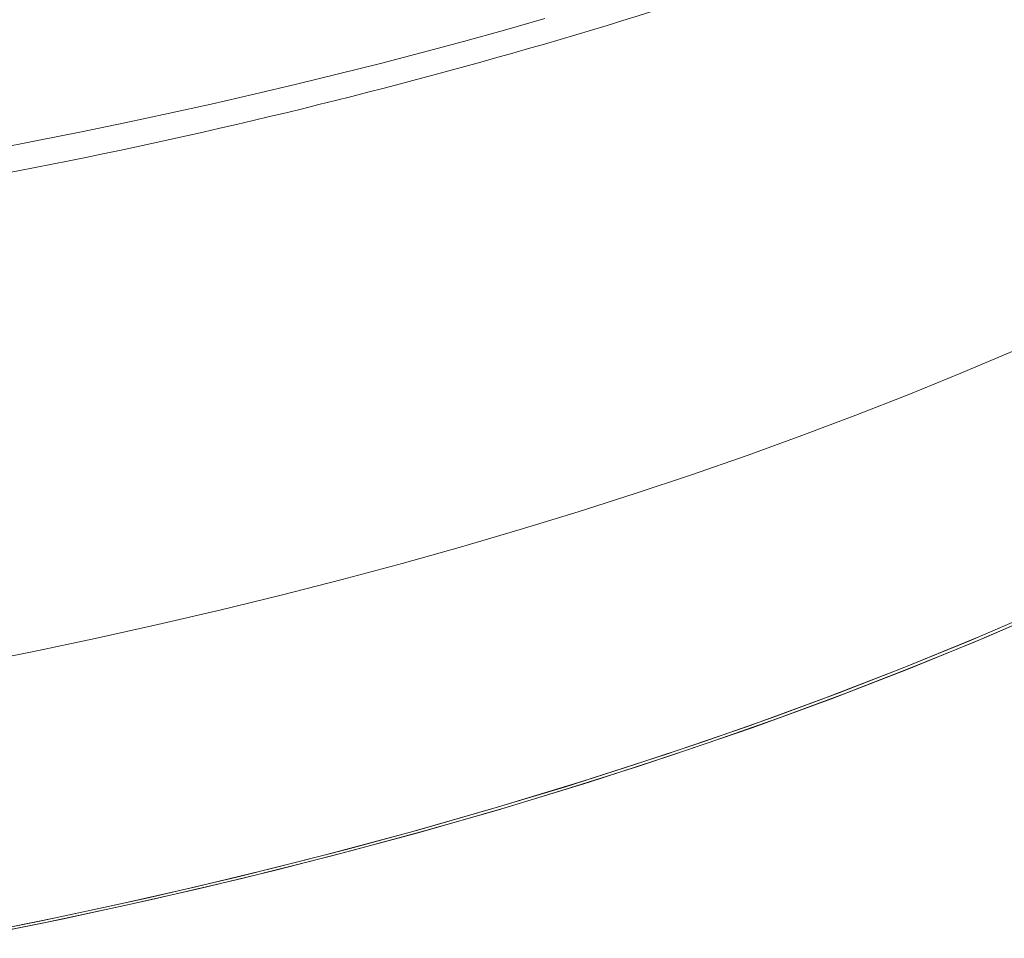
# Model space of a CAD drawing. Units: inches. Extents: x 3 to 259, y 3 to 15.
# Drawn here: x 227 to 227, y 10 to 10 of the extents above; entities that cross this region are included whole.
import ezdxf

# ---------------------------------------------------------------- set-up
doc = ezdxf.new("R2010")
doc.units = ezdxf.units.IN
doc.header["$MEASUREMENT"] = 0
doc.layers.get('0').update_dxf_attribs({"linetype": 'CONTINUOUS'})
doc.layers.add('DETAIL', color=1, linetype='CONTINUOUS')

# ---------------------------------------------------------------- blocks, each defined once
blk = doc.blocks.new('A$Cfbb56330')
at = {"color": 0, "linetype": 'Continuous', "lineweight": 0}
for points in [[(0.29986, 2.644), (0.32023, 2.64811), (0.34033, 2.65249), (0.36015, 2.65713), (0.37968, 2.66204), (0.39891, 2.66719), (0.41781, 2.67261), (0.43637, 2.67827), (0.45457, 2.68417), (0.47241, 2.69031), (0.48986, 2.69669), (0.50692, 2.70329), (0.52356, 2.71011), (0.53978, 2.71716)], [(0.29882, 2.64436), (0.31916, 2.64845), (0.33923, 2.65281), (0.35903, 2.65744), (0.37854, 2.66233), (0.39775, 2.66747), (0.41663, 2.67287), (0.43517, 2.67851), (0.45335, 2.6844), (0.47117, 2.69052), (0.48861, 2.69688), (0.50565, 2.70346), (0.52228, 2.71027), (0.53849, 2.71729)], [(0.29962, 2.64395), (0.31691, 2.64742), (0.33401, 2.65108), (0.35092, 2.65493), (0.36762, 2.65897), (0.38411, 2.66319), (0.40037, 2.6676), (0.4164, 2.67219), (0.43218, 2.67696), (0.44771, 2.6819), (0.46298, 2.68702), (0.47798, 2.69231), (0.49271, 2.69776), (0.50714, 2.70338), (0.52128, 2.70915), (0.53511, 2.71509)], [(0.29879, 2.64435), (0.31605, 2.6478), (0.33312, 2.65145), (0.35, 2.65529), (0.36668, 2.65932), (0.38314, 2.66353), (0.39937, 2.66792), (0.41538, 2.6725), (0.43114, 2.67725), (0.44665, 2.68218), (0.4619, 2.68729), (0.47688, 2.69256), (0.49158, 2.698), (0.506, 2.7036), (0.52012, 2.70936), (0.53393, 2.71528)], [(0.30553, 2.81763), (0.31521, 2.8195), (0.32485, 2.82142), (0.33443, 2.82341), (0.34395, 2.82545), (0.35341, 2.82755), (0.36282, 2.82971), (0.37216, 2.83192), (0.38144, 2.83419), (0.39066, 2.83651), (0.39981, 2.83889), (0.40889, 2.84133), (0.41791, 2.84382), (0.42685, 2.84636)], [(0.30553, 2.81763), (0.31521, 2.8195), (0.32485, 2.82142), (0.33443, 2.82341), (0.34395, 2.82545), (0.35341, 2.82755), (0.36282, 2.82971), (0.37216, 2.83192), (0.38144, 2.83419), (0.39066, 2.83651), (0.39981, 2.83889), (0.40889, 2.84133), (0.41791, 2.84382), (0.42685, 2.84636)], [(0.29997, 2.7042), (0.314, 2.70701), (0.3279, 2.70994), (0.34168, 2.713), (0.35533, 2.71618), (0.36883, 2.71949), (0.3822, 2.72292), (0.39542, 2.72647), (0.40848, 2.73014), (0.42139, 2.73393), (0.43414, 2.73784), (0.44671, 2.74186), (0.45912, 2.74599), (0.47134, 2.75024), (0.48339, 2.7546), (0.49525, 2.75907), (0.50692, 2.76364), (0.51839, 2.76832), (0.52966, 2.77311), (0.54073, 2.77799), (0.55158, 2.78298)], [(0.29997, 2.7042), (0.314, 2.70701), (0.3279, 2.70994), (0.34168, 2.713), (0.35533, 2.71618), (0.36883, 2.71949), (0.3822, 2.72292), (0.39542, 2.72647), (0.40848, 2.73014), (0.42139, 2.73393), (0.43414, 2.73784), (0.44671, 2.74186), (0.45912, 2.74599), (0.47134, 2.75024), (0.48339, 2.7546), (0.49525, 2.75907), (0.50692, 2.76364), (0.51839, 2.76832), (0.52966, 2.77311), (0.54073, 2.77799), (0.55158, 2.78298)]]:
    blk.add_lwpolyline(points, dxfattribs=at)
blk.add_open_spline([(0.59847, 2.90783), (0.58483, 2.90077), (0.57064, 2.89397), (0.49294, 2.85946), (0.41932, 2.83606), (0.26222, 2.8019), (0.17683, 2.79068), (0.00524, 2.7816), (-0.08307, 2.78358), (-0.22475, 2.79761), (-0.28108, 2.80627), (-0.33444, 2.81761)], degree=3, knots=[0.1855453, 0.1855453, 0.1855453, 0.1855453, 0.2405805, 0.2405805, 0.4769051, 0.4769051, 0.7122913, 0.7122913, 0.9469052, 0.9469052, 1.1064684, 1.1064684, 1.1064684, 1.1064684], dxfattribs=at)
blk = doc.blocks.new('A$C1065003d')
at = {"layer": 'DETAIL', "xscale": 0.21875, "yscale": 0.21875, "zscale": 0.21875}
blk.add_blockref('A$Cfbb56330', (3.930155, 5.004278), dxfattribs=at)

msp = doc.modelspace()

# ---------------------------------------------------------------- block references
msp.add_blockref('A$C1065003d', (223.009361, 4.870896))

doc.saveas('drawing.dxf')
